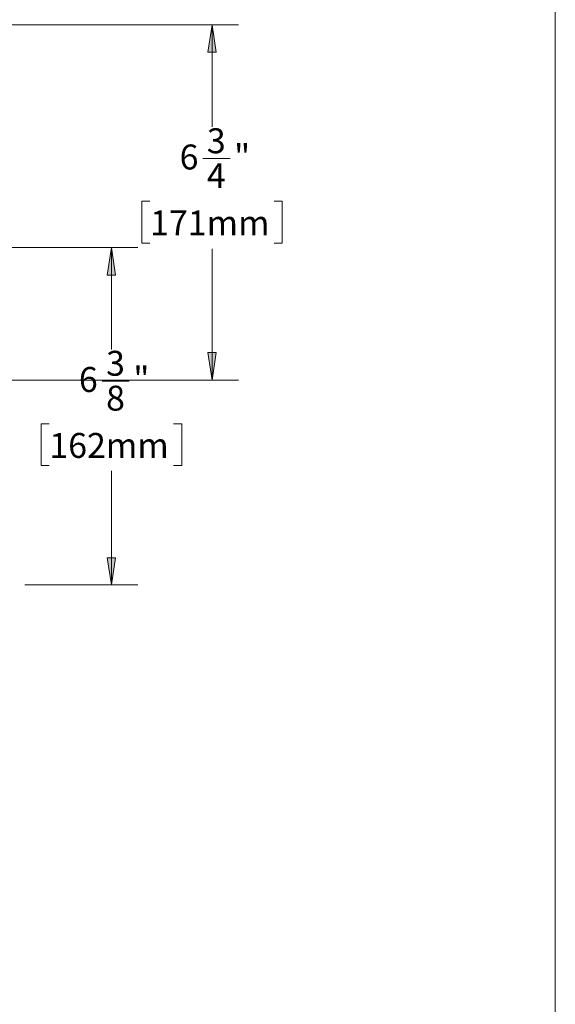
# Model space of a CAD drawing. Units: inches. Extents: x 0 to 22.5, y 0 to 12.5.
# Drawn here: x 19.9 to 22.5, y 5 to 9.7 of the extents above; entities that cross this region are included whole.
import ezdxf

# ---------------------------------------------------------------- set-up
doc = ezdxf.new("R2010")
doc.units = ezdxf.units.IN
doc.header["$MEASUREMENT"] = 0
doc.layers.add('Layer 1', color=7, linetype='Continuous', lineweight=0)

# ---------------------------------------------------------------- blocks, each defined once
blk = doc.blocks.new('Block_0')
at = {"layer": 'Layer 1'}
blk.add_lwpolyline([(0, 0), (22.4722, 0), (22.4722, 12.4931), (0, 12.4931)], close=True, dxfattribs=at)

msp = doc.modelspace()

# ---------------------------------------------------------------- hatches: boundary and pattern name
at = {"layer": 'Layer 1', "true_color": 0x000000, "transparency": 33554687}
h = msp.add_hatch(color=18, dxfattribs=at)
h.dxf.hatch_style = 2
h.paths.add_polyline_path([(20.8458, 9.6268), (20.8653, 9.4976), (20.825, 9.4976)])
h = msp.add_hatch(color=18, dxfattribs=at)
h.dxf.hatch_style = 2
h.paths.add_polyline_path([(20.368, 8.5726), (20.3875, 8.4421), (20.3486, 8.4421)])
h = msp.add_hatch(color=18, dxfattribs=at)
h.dxf.hatch_style = 2
h.paths.add_polyline_path([(20.8458, 7.9449), (20.825, 8.0754), (20.8653, 8.0754)])
h = msp.add_hatch(color=18, dxfattribs=at)
h.dxf.hatch_style = 2
h.paths.add_polyline_path([(20.368, 6.974), (20.3486, 7.1032), (20.3875, 7.1032)])

# ---------------------------------------------------------------- linework, layer by layer
at = {"layer": 'Layer 1', "color": 18, "lineweight": 18, "true_color": 0x000000}
for p, q in [((19.4222, 9.6268), (20.9708, 9.6268)), ((20.8458, 9.6268), (20.8458, 9.1435)), ((20.8014, 8.9935), (20.9305, 8.9935)), ((20.5125, 8.7921), (20.5125, 8.5935)), ((20.55, 8.7921), (20.5125, 8.7921)), ((21.1403, 8.7921), (21.1778, 8.7921)), ((21.1778, 8.7921), (21.1778, 8.5935)), ((20.5125, 8.5935), (20.55, 8.5935)), ((21.1778, 8.5935), (21.1403, 8.5935)), ((19.4583, 8.5726), (20.493, 8.5726)), ((20.368, 8.5726), (20.368, 8.0893)), ((20.8458, 7.9449), (20.8458, 8.5671)), ((19.0528, 7.9449), (20.9708, 7.9449)), ((20.3236, 7.9393), (20.4528, 7.9393)), ((20.0347, 7.7379), (20.0347, 7.5393)), ((20.0736, 7.7379), (20.0347, 7.7379)), ((20.6625, 7.7379), (20.7014, 7.7379)), ((20.7014, 7.7379), (20.7014, 7.5393)), ((20.0347, 7.5393), (20.0736, 7.5393)), ((20.368, 6.974), (20.368, 7.5143)), ((20.7014, 7.5393), (20.6625, 7.5393)), ((19.9583, 6.974), (20.493, 6.974))]:
    msp.add_line(p, q, dxfattribs=at)
for points in [[(20.8458, 9.6268), (20.8653, 9.4976), (20.825, 9.4976), (20.8458, 9.6268)], [(20.368, 8.5726), (20.3875, 8.4421), (20.3486, 8.4421), (20.368, 8.5726)], [(20.8458, 7.9449), (20.825, 8.0754), (20.8653, 8.0754), (20.8458, 7.9449)], [(20.368, 6.974), (20.3486, 7.1032), (20.3875, 7.1032), (20.368, 6.974)]]:
    msp.add_lwpolyline(points, dxfattribs=at)
at = {"layer": 'Layer 1'}
for points in [[(20.8458, 9.6268), (20.8653, 9.4976), (20.825, 9.4976)], [(20.368, 8.5726), (20.3875, 8.4421), (20.3486, 8.4421)], [(20.8458, 7.9449), (20.825, 8.0754), (20.8653, 8.0754)], [(20.368, 6.974), (20.3486, 7.1032), (20.3875, 7.1032)]]:
    msp.add_lwpolyline(points, dxfattribs=at)

# ---------------------------------------------------------------- block references
msp.add_blockref('Block_0', (0, 0), dxfattribs=at)

# ---------------------------------------------------------------- texts
at = {"layer": 'Layer 1', "char_height": 0.2, "attachment_point": 7}
for s, insert in [('\\C18;\\c0;\\FCentury Gothic|b0|i0|c1;\\H0.118000;\\W1.000300;3', (20.8205, 9.0192)), ('\\C18;\\c0;\\FCentury Gothic|b0|i0|c1;\\H0.118000;\\W1.000300;6', (20.6914, 8.9424)), ('\\C18;\\c0;\\FCentury Gothic|b0|i0|c1;\\H0.118000;\\W1.001217;"', (20.9494, 8.9442)), ('\\C18;\\c0;\\FCentury Gothic|b0|i0|c1;\\H0.118000;\\W1.000300;4', (20.8205, 8.8539)), ('\\C18;\\c0;\\FCentury Gothic|b0|i0|c1;\\H0.118000;\\W0.999858;171mm', (20.5514, 8.63)), ('\\C18;\\c0;\\FCentury Gothic|b0|i0|c1;\\H0.118000;\\W1.000300;3', (20.3429, 7.9652)), ('\\C18;\\c0;\\FCentury Gothic|b0|i0|c1;\\H0.118000;\\W1.000300;6', (20.2139, 7.8884)), ('\\C18;\\c0;\\FCentury Gothic|b0|i0|c1;\\H0.118000;\\W1.001217;"', (20.4719, 7.8902)), ('\\C18;\\c0;\\FCentury Gothic|b0|i0|c1;\\H0.118000;\\W1.000300;8', (20.3429, 7.7999)), ('\\C18;\\c0;\\FCentury Gothic|b0|i0|c1;\\H0.118000;\\W0.999858;162mm', (20.0739, 7.576))]:
    msp.add_mtext(s, dxfattribs=dict(at, insert=insert))

doc.saveas('drawing.dxf')
